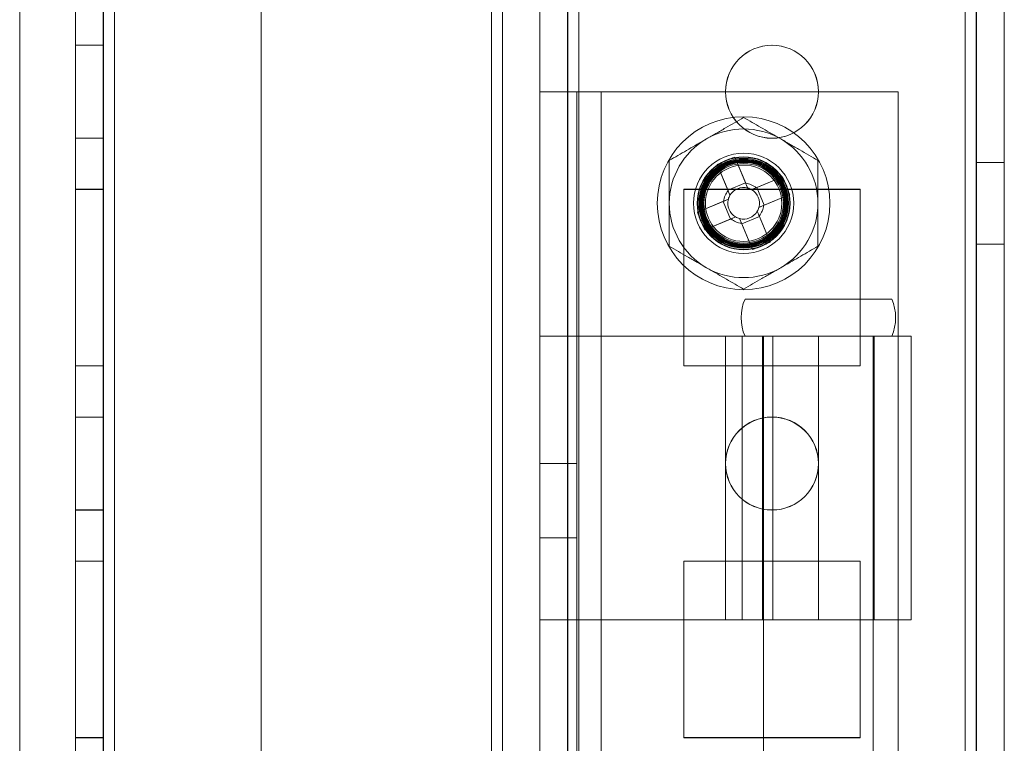
# Model space of a CAD drawing. Units: millimetres. Extents: x -3786 to 4614, y -3385 to 2555.
# Drawn here: x -121 to -68, y -1805 to -1766 of the extents above; entities that cross this region are included whole.
import ezdxf

# ---------------------------------------------------------------- set-up
doc = ezdxf.new("R2010")
doc.units = ezdxf.units.MM
doc.header["$LTSCALE"] = 5

msp = doc.modelspace()

# ---------------------------------------------------------------- linework, layer by layer
at = {"color": 7, "linetype": 'Continuous', "lineweight": 18}
for p, q in [((-69.944, -1957.215), (-69.932, -342.915)), ((-69.938, -1957.211), (-69.938, -342.911)), ((-69.938, -342.911), (-69.938, -1957.211)), ((-69.332, -342.915), (-69.344, -1957.215)), ((-69.338, -342.911), (-69.338, -1957.211)), ((-67.844, -1957.215), (-67.832, -342.915)), ((-67.838, -1957.211), (-67.838, -342.911)), ((-117.844, -1910.064), (-117.833, -390.064)), ((-117.838, -390.061), (-117.838, -1910.061)), ((-117.838, -390.061), (-117.838, -1910.061)), ((-116.333, -390.064), (-116.344, -1910.064)), ((-116.338, -1910.061), (-116.338, -390.061)), ((-116.338, -1910.061), (-116.338, -390.061)), ((-115.744, -1910.064), (-115.733, -390.064)), ((-115.738, -390.061), (-115.738, -1910.061)), ((-115.738, -1910.061), (-115.738, -390.061)), ((-115.738, -390.061), (-115.738, -1910.061)), ((-115.738, -1910.061), (-115.738, -390.061)), ((-107.833, -390.064), (-107.844, -1910.064)), ((-107.838, -390.061), (-107.838, -1910.061)), ((-107.838, -390.061), (-107.838, -1910.061)), ((-92.833, -390.064), (-92.844, -1910.064)), ((-92.838, -390.061), (-92.838, -1910.061)), ((-92.838, -1910.061), (-92.838, -390.061)), ((-91.333, -390.064), (-91.344, -1910.064)), ((-91.338, -390.061), (-91.338, -1910.061)), ((-91.338, -390.061), (-91.338, -1910.061)), ((-90.733, -390.064), (-90.744, -1910.064)), ((-90.738, -1910.061), (-90.738, -390.061)), ((-90.738, -390.061), (-90.738, -1910.061)), ((-69.933, -390.065), (-69.944, -1910.065)), ((-69.938, -1910.061), (-69.938, -390.061)), ((-69.938, -390.061), (-69.938, -1910.061)), ((-69.344, -1910.065), (-69.333, -390.065)), ((-69.338, -390.061), (-69.338, -1910.061)), ((-67.833, -390.065), (-67.844, -1910.065)), ((-67.838, -1910.061), (-67.838, -390.061)), ((-94.844, -1905.315), (-94.839, -409.742)), ((-92.844, -1905.315), (-92.839, -409.742)), ((-95.444, -1905.315), (-95.439, -410.872)), ((-95.439, -410.872), (-95.444, -1905.315)), ((-95.439, -411.165), (-95.444, -1903.965)), ((-95.439, -411.165), (-95.444, -1903.965)), ((-94.839, -411.165), (-94.844, -1903.965)), ((-92.839, -411.165), (-92.844, -1903.965)), ((-120.839, -436.272), (-120.844, -1905.315)), ((-120.839, -436.272), (-120.844, -1905.315)), ((-116.343, -1767.564), (-117.843, -1767.564)), ((-117.843, -1772.564), (-117.843, -1767.564)), ((-116.338, -1767.561), (-117.838, -1767.561)), ((-117.838, -1772.561), (-117.838, -1767.561)), ((-116.343, -1767.564), (-116.343, -1772.564)), ((-116.338, -1772.561), (-116.338, -1767.561)), ((-82.838, -1770.061), (-82.838, -1770.061)), ((-77.838, -1770.061), (-77.838, -1770.061)), ((-92.844, -1850.064), (-92.843, -1770.064)), ((-90.843, -1770.064), (-92.843, -1770.064)), ((-92.843, -1770.064), (-89.543, -1770.064)), ((-92.843, -1783.214), (-92.843, -1770.064)), ((-90.844, -1850.064), (-90.843, -1770.064)), ((-90.843, -1770.064), (-89.543, -1770.064)), ((-90.843, -1783.214), (-90.843, -1770.064)), ((-89.544, -1850.064), (-89.543, -1770.064)), ((-89.543, -1770.064), (-73.543, -1770.065)), ((-73.544, -1850.065), (-73.543, -1770.065)), ((-117.843, -1772.564), (-116.343, -1772.564)), ((-117.838, -1772.561), (-116.338, -1772.561)), ((-82.339, -1773.575), (-81.755, -1774.989)), ((-82.339, -1773.575), (-81.766, -1774.962)), ((-83.291, -1773.969), (-82.718, -1775.356)), ((-82.707, -1775.383), (-83.291, -1773.969)), ((-67.843, -1773.865), (-69.343, -1773.865)), ((-69.343, -1778.265), (-69.343, -1773.865)), ((-67.838, -1773.861), (-69.338, -1773.861)), ((-69.338, -1778.261), (-69.338, -1773.861)), ((-67.843, -1778.265), (-67.843, -1773.865)), ((-67.838, -1778.261), (-67.838, -1773.861)), ((-81.186, -1775.226), (-79.772, -1774.641)), ((-79.772, -1774.641), (-81.159, -1775.214)), ((-117.843, -1775.314), (-117.843, -1784.814)), ((-116.343, -1775.314), (-117.843, -1775.314)), ((-117.838, -1784.811), (-117.838, -1775.311)), ((-116.338, -1775.311), (-117.838, -1775.311)), ((-117.838, -1775.311), (-117.838, -1775.311)), ((-116.338, -1775.311), (-117.838, -1775.311)), ((-117.838, -1775.311), (-117.838, -1784.811)), ((-116.343, -1775.314), (-116.343, -1784.814)), ((-116.338, -1784.811), (-116.338, -1775.311)), ((-116.338, -1775.311), (-116.338, -1775.311)), ((-116.338, -1775.311), (-116.338, -1784.811)), ((-85.093, -1784.814), (-85.093, -1775.314)), ((-85.093, -1775.314), (-75.593, -1775.315)), ((-85.088, -1775.311), (-75.588, -1775.311)), ((-85.088, -1775.311), (-75.588, -1775.311)), ((-85.088, -1784.811), (-85.088, -1775.311)), ((-85.088, -1775.311), (-85.088, -1775.311)), ((-85.088, -1784.811), (-85.088, -1775.311)), ((-81.766, -1774.962), (-82.718, -1775.356)), ((-82.603, -1775.635), (-82.718, -1775.356)), ((-81.766, -1774.962), (-81.651, -1775.242)), ((-81.439, -1775.33), (-81.159, -1775.214)), ((-80.766, -1776.166), (-81.159, -1775.214)), ((-75.593, -1775.315), (-75.593, -1784.815)), ((-75.588, -1775.311), (-75.588, -1784.811)), ((-75.588, -1775.311), (-75.588, -1775.311)), ((-75.588, -1775.311), (-75.588, -1784.811)), ((-82.97, -1775.963), (-82.691, -1775.847)), ((-79.379, -1775.593), (-80.793, -1776.178)), ((-79.379, -1775.593), (-80.766, -1776.166)), ((-84.357, -1776.536), (-82.943, -1775.951)), ((-84.357, -1776.536), (-82.97, -1775.963)), ((-84.063, -1776.061), (-84.063, -1776.061)), ((-82.97, -1775.963), (-82.577, -1776.915)), ((-80.766, -1776.166), (-81.045, -1776.282)), ((-79.663, -1776.061), (-79.663, -1776.061)), ((-82.55, -1776.903), (-83.964, -1777.488)), ((-83.964, -1777.488), (-82.577, -1776.915)), ((-82.298, -1776.799), (-82.577, -1776.915)), ((-81.97, -1777.167), (-82.085, -1776.887)), ((-81.97, -1777.167), (-81.018, -1776.773)), ((-81.133, -1776.494), (-81.018, -1776.773)), ((-81.029, -1776.746), (-80.445, -1778.16)), ((-80.445, -1778.16), (-81.018, -1776.773)), ((-81.397, -1778.554), (-81.981, -1777.14)), ((-81.397, -1778.554), (-81.97, -1777.167)), ((-69.343, -1778.265), (-67.843, -1778.265)), ((-69.338, -1778.261), (-67.838, -1778.261)), ((-73.893, -1781.215), (-81.793, -1781.214)), ((-90.843, -1783.214), (-92.843, -1783.214)), ((-92.843, -1798.464), (-92.843, -1783.214)), ((-92.843, -1783.214), (-89.543, -1783.214)), ((-90.843, -1798.464), (-90.843, -1783.214)), ((-90.843, -1783.214), (-89.543, -1783.214)), ((-89.543, -1783.214), (-77.843, -1783.214)), ((-89.543, -1783.214), (-80.413, -1783.214)), ((-89.543, -1783.214), (-89.543, -1798.464)), ((-82.843, -1783.214), (-82.843, -1798.464)), ((-82.842, -1783.214), (-72.844, -1783.215)), ((-81.079, -1783.214), (-81.939, -1783.214)), ((-81.939, -1783.214), (-81.939, -1798.464)), ((-73.893, -1783.215), (-81.791, -1783.214)), ((-80.301, -1783.214), (-81.079, -1783.214)), ((-80.413, -1783.214), (-81.079, -1783.214)), ((-80.843, -1783.214), (-80.843, -1798.464)), ((-80.841, -1783.214), (-74.846, -1783.215)), ((-80.793, -1783.214), (-80.794, -1839.214)), ((-80.793, -1783.214), (-74.893, -1783.215)), ((-77.843, -1783.214), (-80.413, -1783.214)), ((-77.843, -1783.214), (-80.413, -1783.214)), ((-80.301, -1783.214), (-80.301, -1798.464)), ((-77.843, -1783.214), (-77.843, -1798.464)), ((-74.894, -1839.215), (-74.893, -1783.215)), ((-74.843, -1798.465), (-74.843, -1783.215)), ((-72.843, -1798.465), (-72.843, -1783.215)), ((-116.343, -1784.814), (-117.843, -1784.814)), ((-116.338, -1784.811), (-117.838, -1784.811)), ((-116.338, -1784.811), (-117.838, -1784.811)), ((-117.838, -1784.811), (-117.838, -1784.811)), ((-116.338, -1784.811), (-116.338, -1784.811)), ((-75.593, -1784.815), (-85.093, -1784.814)), ((-85.088, -1784.811), (-85.088, -1784.811)), ((-75.588, -1784.811), (-85.088, -1784.811)), ((-75.588, -1784.811), (-85.088, -1784.811)), ((-75.588, -1784.811), (-75.588, -1784.811)), ((-116.343, -1787.564), (-117.843, -1787.564)), ((-117.843, -1792.564), (-117.843, -1787.564)), ((-116.338, -1787.561), (-117.838, -1787.561)), ((-117.838, -1792.561), (-117.838, -1787.561)), ((-116.343, -1787.564), (-116.343, -1792.564)), ((-116.338, -1792.561), (-116.338, -1787.561)), ((-90.843, -1790.064), (-92.843, -1790.064)), ((-92.843, -1790.068), (-92.843, -1794.061)), ((-90.843, -1790.068), (-90.843, -1794.061)), ((-82.838, -1790.061), (-82.838, -1790.061)), ((-77.838, -1790.061), (-77.838, -1790.061)), ((-117.843, -1792.564), (-116.343, -1792.564)), ((-117.838, -1792.561), (-116.338, -1792.561)), ((-92.843, -1794.064), (-90.843, -1794.064)), ((-117.843, -1795.314), (-117.843, -1804.814)), ((-116.343, -1795.314), (-117.843, -1795.314)), ((-117.838, -1804.811), (-117.838, -1795.311)), ((-116.338, -1795.311), (-117.838, -1795.311)), ((-117.838, -1795.311), (-117.838, -1795.311)), ((-116.338, -1795.311), (-117.838, -1795.311)), ((-117.838, -1795.311), (-117.838, -1804.811)), ((-116.343, -1795.314), (-116.343, -1804.814)), ((-116.338, -1804.811), (-116.338, -1795.311)), ((-116.338, -1795.311), (-116.338, -1795.311)), ((-116.338, -1795.311), (-116.338, -1804.811)), ((-85.093, -1804.814), (-85.093, -1795.314)), ((-85.093, -1795.314), (-75.593, -1795.315)), ((-85.088, -1795.311), (-75.588, -1795.311)), ((-85.088, -1795.311), (-85.088, -1795.311)), ((-85.088, -1795.311), (-75.588, -1795.311)), ((-85.088, -1804.811), (-85.088, -1795.311)), ((-85.088, -1804.811), (-85.088, -1795.311)), ((-75.593, -1795.315), (-75.593, -1804.815)), ((-75.588, -1795.311), (-75.588, -1804.811)), ((-75.588, -1795.311), (-75.588, -1795.311)), ((-75.588, -1795.311), (-75.588, -1804.811)), ((-90.843, -1798.464), (-92.843, -1798.464)), ((-92.843, -1821.664), (-92.843, -1798.464)), ((-89.543, -1798.464), (-92.843, -1798.464)), ((-90.843, -1821.664), (-90.843, -1798.464)), ((-89.543, -1798.464), (-90.843, -1798.464)), ((-77.843, -1798.464), (-89.543, -1798.464)), ((-72.844, -1798.465), (-82.842, -1798.464)), ((-80.301, -1798.464), (-81.939, -1798.464)), ((-74.846, -1798.465), (-80.841, -1798.464)), ((-116.343, -1804.814), (-117.843, -1804.814)), ((-116.338, -1804.811), (-117.838, -1804.811)), ((-116.338, -1804.811), (-117.838, -1804.811)), ((-117.838, -1804.811), (-117.838, -1804.811)), ((-116.338, -1804.811), (-116.338, -1804.811)), ((-75.593, -1804.815), (-85.093, -1804.814)), ((-75.588, -1804.811), (-85.088, -1804.811)), ((-75.588, -1804.811), (-85.088, -1804.811)), ((-85.088, -1804.811), (-85.088, -1804.811)), ((-75.588, -1804.811), (-75.588, -1804.811))]:
    msp.add_line(p, q, dxfattribs=at)
for centre, radius in [((-80.343, -1770.064), 2.5), ((-80.343, -1770.064), 2.5), ((-80.338, -1770.061), 2.5), ((-80.338, -1770.061), 2.5), ((-81.868, -1776.064), 4.65), ((-81.868, -1776.064), 4.65), ((-81.868, -1776.064), 2.697), ((-81.868, -1776.064), 2.501), ((-81.868, -1776.064), 2.5), ((-81.868, -1776.064), 2.5), ((-81.868, -1776.064), 2.5), ((-81.868, -1776.064), 2.5), ((-81.868, -1776.064), 2.5), ((-81.868, -1776.064), 2.5), ((-81.868, -1776.064), 2.5), ((-81.868, -1776.064), 2.5), ((-81.868, -1776.064), 2.5), ((-81.868, -1776.064), 2.5), ((-81.868, -1776.064), 2.5), ((-81.868, -1776.064), 2.5), ((-81.868, -1776.064), 2.5), ((-81.868, -1776.064), 2.5), ((-81.868, -1776.064), 2.5), ((-81.868, -1776.064), 2.5), ((-81.868, -1776.064), 2.5), ((-81.868, -1776.064), 2.5), ((-81.868, -1776.064), 2.5), ((-81.868, -1776.064), 2.5), ((-81.868, -1776.064), 2.5), ((-81.868, -1776.064), 2.5), ((-81.868, -1776.064), 2.494), ((-81.868, -1776.064), 2.482), ((-81.868, -1776.064), 2.415), ((-81.868, -1776.064), 2.377), ((-81.868, -1776.064), 2.336), ((-81.868, -1776.064), 2.298), ((-81.868, -1776.064), 2.257), ((-81.868, -1776.064), 2.219), ((-81.868, -1776.064), 2.2), ((-81.868, -1776.064), 2.2), ((-81.863, -1776.061), 2.2), ((-81.863, -1776.061), 2.2), ((-81.868, -1776.064), 2.14), ((-81.868, -1776.064), 2.055), ((-81.868, -1776.064), 2.055), ((-81.868, -1776.064), 2.055), ((-81.868, -1776.064), 2.055), ((-81.868, -1776.064), 2.055), ((-81.868, -1776.064), 2.055), ((-81.868, -1776.064), 2.055), ((-81.868, -1776.064), 2.055), ((-81.868, -1776.064), 2.055), ((-81.868, -1776.064), 2.055), ((-81.868, -1776.064), 2.055), ((-81.868, -1776.064), 2.055), ((-80.343, -1790.064), 2.5), ((-80.343, -1790.064), 2.5), ((-80.338, -1790.061), 2.5), ((-80.338, -1790.061), 2.5)]:
    msp.add_circle(centre, radius, dxfattribs=at)
for centre, radius, start, end in [((-81.868, -1776.064), 4, 59.9996, 119.9996), ((-81.868, -1776.064), 4, 59.9996, 119.9996), ((-81.868, -1776.064), 4, 119.9996, 179.9996), ((-81.868, -1776.064), 4, 119.9996, 179.9996), ((-81.868, -1776.064), 4, 359.9996, 59.9996), ((-81.868, -1776.064), 4, 359.9996, 59.9996), ((-74.765, -1793.257), 21.089, 111.0485, 113.8472), ((-99.061, -1783.168), 21.089, 21.0485, 23.8472), ((-81.868, -1776.064), 0.851, 75.2068, 149.689), ((-81.868, -1776.064), 1.081, 50.8994, 83.9963), ((-81.868, -1776.064), 0.851, 59.689, 75.2068), ((-81.868, -1776.064), 0.851, 345.2068, 59.689), ((-81.868, -1776.064), 1.081, 140.8994, 173.9963), ((-81.868, -1776.064), 0.851, 165.2068, 239.689), ((-81.868, -1776.064), 0.851, 149.689, 165.2068), ((-81.868, -1776.064), 4, 179.9996, 239.9996), ((-81.868, -1776.064), 4, 179.9996, 239.9996), ((-81.868, -1776.064), 0.851, 329.689, 345.2068), ((-81.868, -1776.064), 1.081, 320.8994, 353.9963), ((-81.868, -1776.064), 4, 299.9996, 359.9996), ((-81.868, -1776.064), 4, 299.9996, 359.9996), ((-64.675, -1768.961), 21.089, 201.0485, 203.8472), ((-81.868, -1776.064), 1.081, 230.8994, 263.9963), ((-81.868, -1776.064), 0.851, 239.689, 255.2068), ((-81.868, -1776.064), 0.851, 255.2068, 329.689), ((-88.971, -1758.872), 21.089, 291.0485, 293.8472), ((-81.868, -1776.064), 4, 239.9996, 299.9996), ((-81.868, -1776.064), 4, 239.9996, 299.9996), ((-79.502, -1782.214), 2.5, 156.4214, 203.5778), ((-76.184, -1782.214), 2.5, 336.4214, 23.5778)]:
    msp.add_arc(centre, radius, start, end, dxfattribs=at)
for points, knots in [([(-81.868, -1771.446), (-82.03, -1771.539), (-82.353, -1771.726), (-82.85, -1772.013), (-83.356, -1772.305), (-83.697, -1772.502), (-83.868, -1772.6)], [0, 0, 0, 0, 0.247711, 0.495365, 0.747705, 1, 1, 1, 1]), ([(-81.868, -1771.446), (-82.03, -1771.539), (-82.353, -1771.726), (-82.85, -1772.013), (-83.356, -1772.305), (-83.697, -1772.502), (-83.868, -1772.6)], [0, 0, 0, 0, 0.247711, 0.495365, 0.747705, 1, 1, 1, 1]), ([(-79.868, -1772.6), (-79.915, -1772.573), (-80.119, -1772.456), (-80.478, -1772.248), (-80.944, -1771.979), (-81.409, -1771.711), (-81.715, -1771.534), (-81.868, -1771.446)], [0, 0, 0, 0, 0.070013, 0.300393, 0.530808, 0.765381, 1, 1, 1, 1]), ([(-79.868, -1772.6), (-79.915, -1772.573), (-80.119, -1772.456), (-80.478, -1772.248), (-80.944, -1771.979), (-81.409, -1771.711), (-81.715, -1771.534), (-81.868, -1771.446)], [0, 0, 0, 0, 0.070013, 0.300393, 0.530808, 0.765381, 1, 1, 1, 1]), ([(-83.868, -1772.6), (-83.915, -1772.628), (-84.119, -1772.745), (-84.478, -1772.952), (-84.944, -1773.222), (-85.409, -1773.49), (-85.715, -1773.667), (-85.868, -1773.755)], [0, 0, 0, 0, 0.070013, 0.300393, 0.530808, 0.765381, 1, 1, 1, 1]), ([(-83.868, -1772.6), (-83.915, -1772.628), (-84.119, -1772.745), (-84.478, -1772.952), (-84.944, -1773.222), (-85.409, -1773.49), (-85.715, -1773.667), (-85.868, -1773.755)], [0, 0, 0, 0, 0.070013, 0.300393, 0.530808, 0.765381, 1, 1, 1, 1]), ([(-77.868, -1773.755), (-78.03, -1773.662), (-78.353, -1773.475), (-78.85, -1773.188), (-79.356, -1772.896), (-79.697, -1772.699), (-79.868, -1772.6)], [0, 0, 0, 0, 0.247711, 0.495365, 0.747705, 1, 1, 1, 1]), ([(-77.868, -1773.755), (-78.03, -1773.662), (-78.353, -1773.475), (-78.85, -1773.188), (-79.356, -1772.896), (-79.697, -1772.699), (-79.868, -1772.6)], [0, 0, 0, 0, 0.247711, 0.495365, 0.747705, 1, 1, 1, 1]), ([(-85.868, -1773.755), (-85.868, -1773.949), (-85.868, -1774.421), (-85.868, -1775.048), (-85.868, -1775.626), (-85.868, -1775.918), (-85.868, -1776.064)], [0, 0, 0, 0, 0.257198, 0.62627, 0.81314, 1, 1, 1, 1]), ([(-85.868, -1773.755), (-85.868, -1773.949), (-85.868, -1774.421), (-85.868, -1775.048), (-85.868, -1775.626), (-85.868, -1775.918), (-85.868, -1776.064)], [0, 0, 0, 0, 0.257198, 0.62627, 0.81314, 1, 1, 1, 1]), ([(-77.868, -1773.755), (-77.868, -1773.949), (-77.868, -1774.421), (-77.868, -1775.048), (-77.868, -1775.626), (-77.868, -1775.918), (-77.868, -1776.064)], [0, 0, 0, 0, 0.257198, 0.62627, 0.81314, 1, 1, 1, 1]), ([(-77.868, -1773.755), (-77.868, -1773.949), (-77.868, -1774.421), (-77.868, -1775.048), (-77.868, -1775.626), (-77.868, -1775.918), (-77.868, -1776.064)], [0, 0, 0, 0, 0.257198, 0.62627, 0.81314, 1, 1, 1, 1]), ([(-81.651, -1775.242), (-81.661, -1775.217), (-81.693, -1775.139), (-81.727, -1775.057), (-81.751, -1774.999), (-81.755, -1774.989)], [0, 0, 0, 0, 0.284052, 0.880897, 1, 1, 1, 1]), ([(-81.186, -1775.226), (-81.196, -1775.23), (-81.254, -1775.253), (-81.336, -1775.288), (-81.414, -1775.319), (-81.439, -1775.33)], [0, 0, 0, 0, 0.1191025, 0.7159479, 1, 1, 1, 1]), ([(-82.691, -1775.847), (-82.716, -1775.857), (-82.793, -1775.889), (-82.876, -1775.924), (-82.933, -1775.947), (-82.943, -1775.951)], [0, 0, 0, 0, 0.284052, 0.880897, 1, 1, 1, 1]), ([(-82.707, -1775.383), (-82.703, -1775.392), (-82.679, -1775.45), (-82.645, -1775.533), (-82.613, -1775.61), (-82.603, -1775.635)], [0, 0, 0, 0, 0.1191025, 0.7159479, 1, 1, 1, 1]), ([(-85.868, -1776.064), (-85.868, -1776.274), (-85.868, -1776.768), (-85.868, -1777.543), (-85.868, -1778.096), (-85.868, -1778.374)], [0, 0, 0, 0, 0.268407, 0.632373, 1, 1, 1, 1]), ([(-85.868, -1776.064), (-85.868, -1776.274), (-85.868, -1776.768), (-85.868, -1777.543), (-85.868, -1778.096), (-85.868, -1778.374)], [0, 0, 0, 0, 0.268407, 0.632373, 1, 1, 1, 1]), ([(-81.045, -1776.282), (-81.02, -1776.271), (-80.943, -1776.239), (-80.86, -1776.205), (-80.803, -1776.181), (-80.793, -1776.178)], [0, 0, 0, 0, 0.2840521, 0.8808975, 1, 1, 1, 1]), ([(-77.868, -1776.064), (-77.868, -1776.274), (-77.868, -1776.768), (-77.868, -1777.544), (-77.868, -1778.096), (-77.868, -1778.374)], [0, 0, 0, 0, 0.268407, 0.632373, 1, 1, 1, 1]), ([(-77.868, -1776.064), (-77.868, -1776.274), (-77.868, -1776.768), (-77.868, -1777.544), (-77.868, -1778.096), (-77.868, -1778.374)], [0, 0, 0, 0, 0.268407, 0.632373, 1, 1, 1, 1]), ([(-82.55, -1776.903), (-82.54, -1776.899), (-82.482, -1776.875), (-82.4, -1776.841), (-82.322, -1776.809), (-82.298, -1776.799)], [0, 0, 0, 0, 0.119103, 0.715948, 1, 1, 1, 1]), ([(-82.085, -1776.887), (-82.075, -1776.912), (-82.043, -1776.99), (-82.009, -1777.072), (-81.985, -1777.13), (-81.981, -1777.14)], [0, 0, 0, 0, 0.284052, 0.880897, 1, 1, 1, 1]), ([(-81.029, -1776.746), (-81.033, -1776.737), (-81.057, -1776.679), (-81.091, -1776.596), (-81.123, -1776.519), (-81.133, -1776.494)], [0, 0, 0, 0, 0.119103, 0.715948, 1, 1, 1, 1]), ([(-85.868, -1778.374), (-85.706, -1778.467), (-85.383, -1778.654), (-84.886, -1778.941), (-84.38, -1779.233), (-84.039, -1779.43), (-83.868, -1779.529)], [0, 0, 0, 0, 0.247711, 0.495365, 0.747705, 1, 1, 1, 1]), ([(-85.868, -1778.374), (-85.706, -1778.467), (-85.383, -1778.654), (-84.886, -1778.941), (-84.38, -1779.233), (-84.039, -1779.43), (-83.868, -1779.529)], [0, 0, 0, 0, 0.247711, 0.495365, 0.747705, 1, 1, 1, 1]), ([(-79.868, -1779.529), (-79.821, -1779.501), (-79.617, -1779.384), (-79.258, -1779.177), (-78.792, -1778.907), (-78.328, -1778.639), (-78.021, -1778.462), (-77.868, -1778.374)], [0, 0, 0, 0, 0.070013, 0.300393, 0.530808, 0.765381, 1, 1, 1, 1]), ([(-79.868, -1779.529), (-79.821, -1779.501), (-79.617, -1779.384), (-79.258, -1779.177), (-78.792, -1778.907), (-78.328, -1778.639), (-78.021, -1778.462), (-77.868, -1778.374)], [0, 0, 0, 0, 0.070013, 0.300393, 0.530808, 0.765381, 1, 1, 1, 1]), ([(-83.868, -1779.529), (-83.821, -1779.556), (-83.617, -1779.673), (-83.258, -1779.88), (-82.792, -1780.15), (-82.328, -1780.418), (-82.021, -1780.595), (-81.868, -1780.683)], [0, 0, 0, 0, 0.070013, 0.300393, 0.530808, 0.765381, 1, 1, 1, 1]), ([(-83.868, -1779.529), (-83.821, -1779.556), (-83.617, -1779.673), (-83.258, -1779.88), (-82.792, -1780.15), (-82.328, -1780.418), (-82.021, -1780.595), (-81.868, -1780.683)], [0, 0, 0, 0, 0.070013, 0.300393, 0.530808, 0.765381, 1, 1, 1, 1]), ([(-81.868, -1780.683), (-81.706, -1780.59), (-81.383, -1780.403), (-80.886, -1780.116), (-80.38, -1779.824), (-80.039, -1779.627), (-79.868, -1779.529)], [0, 0, 0, 0, 0.247711, 0.495365, 0.747705, 1, 1, 1, 1]), ([(-81.868, -1780.683), (-81.706, -1780.59), (-81.383, -1780.403), (-80.886, -1780.116), (-80.38, -1779.824), (-80.039, -1779.627), (-79.868, -1779.529)], [0, 0, 0, 0, 0.247711, 0.495365, 0.747705, 1, 1, 1, 1])]:
    msp.add_open_spline(points, degree=3, knots=knots, dxfattribs=at)

doc.saveas('drawing.dxf')
